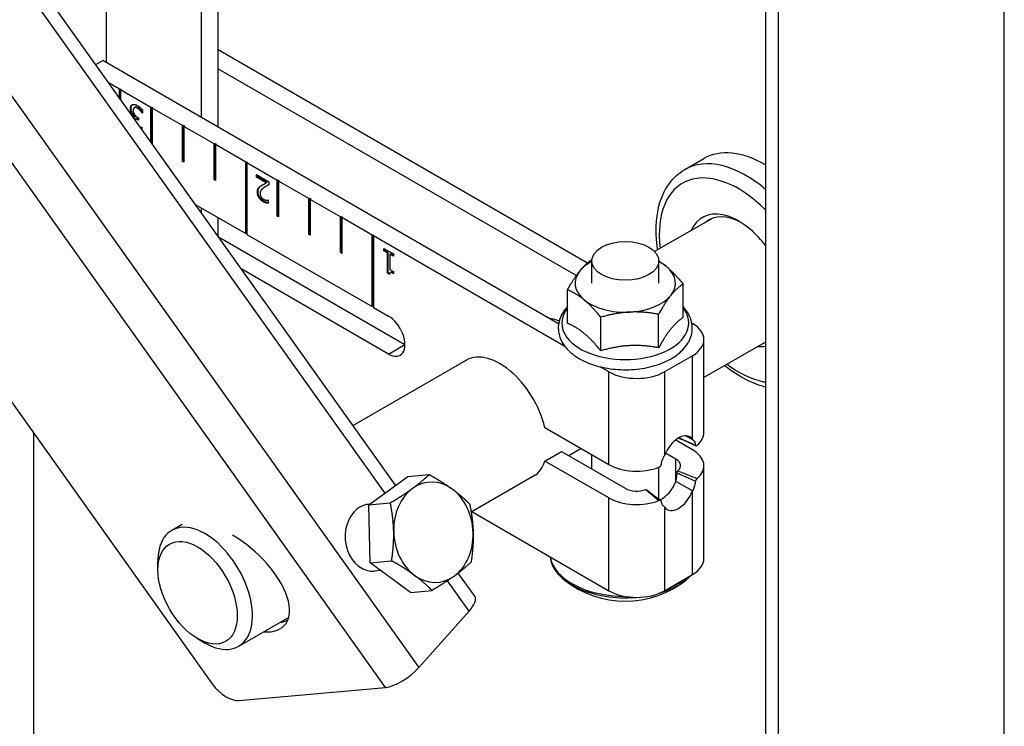
# Model space of a CAD drawing. Extents: x -118 to 16, y 7 to 49.
# Drawn here: x -17 to -12, y 17 to 21 of the extents above; entities that cross this region are included whole.
import ezdxf

# ---------------------------------------------------------------- set-up
doc = ezdxf.new("R2010")
doc.units = 0
doc.header["$MEASUREMENT"] = 0
doc.layers.add('HPR-230  PRESS-IN BEARINGS', color=4, linetype='CONTINUOUS')

msp = doc.modelspace()

# ---------------------------------------------------------------- linework, layer by layer
at = {"layer": 'HPR-230  PRESS-IN BEARINGS', "extrusion": (0, 0.816497, 0.57735)}
for p, q in [((-11.7943, 12.4392), (-11.7943, 35.3011)), ((-15.1999, 18.6001), (-20.0221, 25.365)), ((-16.8179, 20.9644), (-16.8179, 24.1388)), ((-15.2596, 18.5569), (-18.2329, 22.728)), ((-18.5136, 22.4118), (-15.0695, 17.58)), ((-15.2562, 17.4693), (-18.661, 22.2458)), ((-16.2876, 22.2379), (-16.2876, 20.6583)), ((-16.1925, 20.6033), (-16.1925, 22.1949)), ((-19.54, 22.1384), (-16.2221, 17.4838)), ((-13.0572, 11.7101), (-13.0572, 21.8392)), ((-13.13, 21.8107), (-13.13, 11.7522)), ((-16.1925, 21.0369), (-14.1262, 19.8439)), ((-16.8771, 20.9529), (-16.8376, 20.9758)), ((-14.288, 19.5038), (-16.8376, 20.9758)), ((-16.1925, 20.9299), (-14.1888, 19.7731)), ((-16.7458, 20.8158), (-16.8028, 20.8487)), ((-16.7458, 20.8158), (-16.7423, 20.8179)), ((-16.7458, 20.7688), (-16.7458, 20.8158)), ((-16.7423, 20.8179), (-16.7352, 20.8138)), ((-16.7423, 20.7638), (-16.7423, 20.8179)), ((-16.7352, 20.8138), (-16.7387, 20.8118)), ((-16.569, 20.7138), (-16.7387, 20.8118)), ((-16.7387, 20.8118), (-16.7387, 20.7589)), ((-16.6726, 20.7291), (-16.6734, 20.7286)), ((-16.658, 20.7143), (-16.6616, 20.7123)), ((-16.569, 20.7138), (-16.5655, 20.7158)), ((-16.569, 20.5208), (-16.569, 20.7138)), ((-16.5655, 20.7158), (-16.5584, 20.7117)), ((-16.5655, 20.5158), (-16.5655, 20.7158)), ((-16.6796, 20.7076), (-16.6832, 20.7056)), ((-16.6719, 20.6796), (-16.6755, 20.6776)), ((-16.6571, 20.6628), (-16.6606, 20.6608)), ((-16.6571, 20.6616), (-16.6606, 20.6595)), ((-16.6606, 20.6595), (-16.6606, 20.6608)), ((-16.6571, 20.6616), (-16.6571, 20.6628)), ((-16.6418, 20.7115), (-16.6453, 20.7094)), ((-16.6449, 20.6592), (-16.6386, 20.6556)), ((-16.6161, 20.6826), (-16.6172, 20.682)), ((-16.6161, 20.6814), (-16.6172, 20.682)), ((-16.6161, 20.6995), (-16.6161, 20.6814)), ((-16.5584, 20.7117), (-16.562, 20.7097)), ((-16.3923, 20.6117), (-16.562, 20.7097)), ((-16.562, 20.7097), (-16.562, 20.5109)), ((-16.6579, 20.6495), (-16.6599, 20.6483)), ((-16.64, 20.6463), (-16.6436, 20.6443)), ((-16.6386, 20.6415), (-16.6436, 20.6443)), ((-16.6386, 20.6455), (-16.64, 20.6463)), ((-16.6386, 20.6556), (-16.6386, 20.6415)), ((-16.3923, 20.6117), (-16.3887, 20.6138)), ((-16.3923, 20.4117), (-16.3923, 20.6117)), ((-16.3887, 20.6138), (-16.3816, 20.6097)), ((-16.3887, 20.4137), (-16.3887, 20.6138)), ((-16.3816, 20.6097), (-16.3852, 20.6076)), ((-16.2155, 20.5097), (-16.3852, 20.6076)), ((-16.3852, 20.6076), (-16.3852, 20.4076)), ((-16.62, 20.6027), (-16.6191, 20.6022)), ((-16.6191, 20.6022), (-16.6191, 20.5911)), ((-16.562, 20.5137), (-16.5654, 20.5157)), ((-16.2155, 20.5097), (-16.2119, 20.5117)), ((-16.2155, 20.3096), (-16.2155, 20.5097)), ((-16.2119, 20.5117), (-16.2049, 20.5076)), ((-16.2119, 20.3117), (-16.2119, 20.5117)), ((-16.2049, 20.5076), (-16.2084, 20.5056)), ((-16.0387, 20.4076), (-16.2084, 20.5056)), ((-16.2084, 20.5056), (-16.2084, 20.3055)), ((-16.3887, 20.4137), (-16.3923, 20.4117)), ((-16.3852, 20.4076), (-16.3923, 20.4117)), ((-16.3852, 20.4117), (-16.3887, 20.4137)), ((-16.0387, 20.4076), (-16.0352, 20.4096)), ((-16.0387, 20.0075), (-16.0387, 20.4076)), ((-16.0352, 20.4096), (-16.0281, 20.4055)), ((-16.0352, 20.0095), (-16.0352, 20.4096)), ((-16.0281, 20.4055), (-16.0316, 20.4035)), ((-15.8619, 20.3055), (-16.0316, 20.4035)), ((-16.0316, 20.4035), (-16.0316, 20.0034)), ((-13.5823, 20.3661), (-13.4762, 20.4274)), ((-15.9779, 20.3227), (-15.9779, 20.3375)), ((-15.9779, 20.3375), (-15.9099, 20.2982)), ((-15.9744, 20.3248), (-15.9744, 20.3355)), ((-16.2119, 20.3117), (-16.2155, 20.3096)), ((-16.2084, 20.3055), (-16.2155, 20.3096)), ((-16.2084, 20.3096), (-16.2119, 20.3117)), ((-15.9744, 20.3248), (-15.9779, 20.3227)), ((-15.9238, 20.2915), (-15.9779, 20.3227)), ((-15.9202, 20.2935), (-15.9744, 20.3248)), ((-15.9494, 20.2773), (-15.9529, 20.2753)), ((-15.9225, 20.2736), (-15.926, 20.2715)), ((-15.9202, 20.2935), (-15.9238, 20.2915)), ((-15.9099, 20.2982), (-15.9099, 20.2802)), ((-15.8619, 20.3055), (-15.8584, 20.3076)), ((-15.8619, 20.1055), (-15.8619, 20.3055)), ((-15.8584, 20.3076), (-15.8513, 20.3035)), ((-15.8584, 20.1075), (-15.8584, 20.3076)), ((-15.8513, 20.3035), (-15.8548, 20.3014)), ((-15.6851, 20.2035), (-15.8548, 20.3014)), ((-15.8548, 20.3014), (-15.8548, 20.1014)), ((-15.9698, 20.2419), (-15.9734, 20.2398)), ((-15.9641, 20.264), (-15.9676, 20.262)), ((-16.3182, 20.1689), (-16.0387, 20.0075)), ((-15.9369, 20.1879), (-15.9405, 20.1858)), ((-15.913, 20.1958), (-15.9122, 20.1953)), ((-15.9122, 20.1953), (-15.9122, 20.1772)), ((-15.6851, 20.2035), (-15.6816, 20.2055)), ((-15.6851, 20.0034), (-15.6851, 20.2035)), ((-15.6816, 20.2055), (-15.6745, 20.2014)), ((-15.6816, 20.0055), (-15.6816, 20.2055)), ((-15.6745, 20.2014), (-15.6781, 20.1994)), ((-15.5084, 20.1014), (-15.6781, 20.1994)), ((-15.6781, 20.1994), (-15.6781, 19.9993)), ((-16.2876, 20.1512), (-16.2876, 20.126)), ((-16.1925, 19.9926), (-16.1925, 20.0963)), ((-15.8584, 20.1075), (-15.8619, 20.1055)), ((-15.8548, 20.1014), (-15.8619, 20.1055)), ((-15.8548, 20.1055), (-15.8584, 20.1075)), ((-15.5084, 20.1014), (-15.5048, 20.1034)), ((-15.5084, 19.9014), (-15.5084, 20.1014)), ((-15.5048, 20.1034), (-15.4978, 20.0994)), ((-15.5048, 19.9034), (-15.5048, 20.1034)), ((-15.4978, 20.0994), (-15.5013, 20.0973)), ((-15.3316, 19.9993), (-15.5013, 20.0973)), ((-15.5013, 20.0973), (-15.5013, 19.8973)), ((-13.4295, 20.0928), (-13.7507, 19.9073)), ((-16.0352, 20.0095), (-16.0387, 20.0075)), ((-16.0316, 20.0075), (-16.0352, 20.0095)), ((-16.0316, 20.0034), (-15.3316, 19.5993)), ((-15.6816, 20.0055), (-15.6851, 20.0034)), ((-15.6781, 19.9993), (-15.6851, 20.0034)), ((-15.6781, 20.0034), (-15.6816, 20.0055)), ((-15.3316, 19.9993), (-15.3281, 20.0014)), ((-15.3316, 19.5993), (-15.3316, 19.9993)), ((-15.3281, 20.0014), (-15.321, 19.9973)), ((-15.3281, 19.6013), (-15.3281, 20.0014)), ((-16.1906, 19.9899), (-15.1477, 19.3878)), ((-15.321, 19.9973), (-15.3245, 19.9953)), ((-14.2527, 19.3764), (-15.3245, 19.9953)), ((-15.3245, 19.9953), (-15.3245, 19.5952)), ((-15.5048, 19.9034), (-15.5084, 19.9014)), ((-15.5013, 19.8973), (-15.5084, 19.9014)), ((-15.5013, 19.9014), (-15.5048, 19.9034)), ((-15.2653, 19.9119), (-15.2653, 19.9249)), ((-15.2653, 19.9249), (-15.2115, 19.8939)), ((-15.2617, 19.914), (-15.2653, 19.9119)), ((-15.2457, 19.9006), (-15.2653, 19.9119)), ((-15.2617, 19.914), (-15.2617, 19.9229)), ((-15.2422, 19.9027), (-15.2617, 19.914)), ((-15.2422, 19.9027), (-15.2457, 19.9006)), ((-15.2457, 19.7858), (-15.2457, 19.9006)), ((-15.2422, 19.7879), (-15.2422, 19.9027)), ((-15.2279, 19.8945), (-15.2315, 19.8924)), ((-15.2115, 19.8809), (-15.2315, 19.8924)), ((-15.2315, 19.8924), (-15.2315, 19.807)), ((-15.2115, 19.8849), (-15.2279, 19.8945)), ((-15.2115, 19.8939), (-15.2115, 19.8809)), ((-14.1024, 19.7301), (-14.1024, 19.855)), ((-13.7274, 19.7301), (-13.7274, 19.855)), ((-15.2397, 19.3339), (-16.061, 19.8081)), ((-15.2422, 19.7879), (-15.2457, 19.7858)), ((-15.2343, 19.7792), (-15.2457, 19.7858)), ((-15.2337, 19.783), (-15.2422, 19.7879)), ((-15.2315, 19.807), (-15.2115, 19.7955)), ((-15.2267, 19.7911), (-15.2302, 19.7891)), ((-15.2115, 19.7955), (-15.2115, 19.7838)), ((-13.5917, 19.5384), (-13.5917, 19.7259)), ((-14.2382, 19.5058), (-14.2382, 19.6933)), ((-15.3281, 19.6013), (-15.3316, 19.5993)), ((-15.3245, 19.5993), (-15.3281, 19.6013)), ((-15.3245, 19.5952), (-15.2397, 19.5462)), ((-14.052, 19.3523), (-14.052, 19.5398)), ((-13.7288, 19.3687), (-13.7288, 19.5562)), ((-13.5424, 19.5068), (-13.5395, 19.5051)), ((-13.4747, 18.8958), (-13.4747, 19.4149)), ((-13.13, 19.4011), (-13.4747, 19.2021)), ((-15.2397, 19.3339), (-15.1477, 19.387)), ((-14.7938, 19.3051), (-15.4375, 18.9334)), ((-13.5395, 19.3247), (-13.695, 19.2349)), ((-13.5395, 18.8566), (-13.5395, 19.3247)), ((-14.0075, 19.2349), (-14.0555, 19.2626)), ((-14.0075, 18.7158), (-14.0075, 19.2349)), ((-13.695, 19.2349), (-13.695, 18.7668)), ((-14.3648, 18.9221), (-14.0075, 18.7158)), ((-17.2262, 18.8924), (-17.2262, 15.6643)), ((-13.6331, 18.8536), (-13.5395, 18.7995)), ((-13.5738, 18.8764), (-13.5395, 18.8566)), ((-14.3648, 18.7356), (-14.2722, 18.789)), ((-14.2722, 18.789), (-13.9149, 18.5828)), ((-14.1623, 18.8051), (-14.2312, 18.7653)), ((-14.0075, 18.5293), (-14.3648, 18.7356)), ((-14.1024, 18.691), (-14.1024, 18.7706)), ((-13.6321, 18.746), (-13.6898, 18.7793)), ((-13.6321, 18.6216), (-13.6321, 18.746)), ((-13.7274, 18.5234), (-13.7274, 18.7003)), ((-13.4747, 18.1902), (-13.4747, 18.7093)), ((-15.3507, 18.4909), (-15.1322, 18.6493)), ((-15.1322, 18.6493), (-15.0114, 18.6601)), ((-14.4194, 18.6567), (-14.7773, 18.45)), ((-13.5986, 18.6022), (-13.6321, 18.6216)), ((-13.8006, 18.5765), (-13.7269, 18.514)), ((-13.5395, 18.5681), (-13.5986, 18.6022)), ((-13.5395, 18.1), (-13.5395, 18.5681)), ((-14.0075, 18.0102), (-14.0075, 18.5293)), ((-15.3472, 18.4934), (-15.3508, 18.4931)), ((-15.3507, 18.4909), (-15.2299, 18.5017)), ((-15.3432, 18.1666), (-15.3507, 18.4909)), ((-13.695, 18.4783), (-13.695, 18.0102)), ((-14.7734, 18.4523), (-14.0075, 18.0102)), ((-16.3945, 18.3809), (-16.4529, 18.3472)), ((-16.5304, 18.1269), (-16.5304, 18.1758)), ((-15.3432, 18.1666), (-15.2224, 18.1774)), ((-15.1172, 18.0008), (-15.3432, 18.1666)), ((-15.2832, 18.1226), (-15.3174, 18.1196)), ((-14.7571, 17.9788), (-14.8496, 18.1086)), ((-13.695, 18.0102), (-13.5395, 18.1)), ((-14.7888, 17.8963), (-14.9096, 18.0658)), ((-15.1172, 18.0008), (-14.9964, 18.0116)), ((-15.7979, 17.8608), (-16.0785, 17.6988)), ((-15.0695, 17.58), (-14.7888, 17.8963)), ((-16.3081, 17.7418), (-16.2657, 17.7173)), ((-16.0781, 17.3959), (-15.2562, 17.4693))]:
    msp.add_line(p, q, dxfattribs=at)
at = {"layer": 'HPR-230  PRESS-IN BEARINGS'}
msp.add_arc((-13.9149, 18.5001), 0.5486, 231.4971, 308.5029, dxfattribs=at)
for centre, major_axis, ratio, start_param, end_param in [((-13.1325, 19.832), (-0.3437, 0.5954), 0.57735, 5.492696, 6.283185), ((-13.2386, 19.7707), (-0.3438, 0.5954), 0.57735, 5.272616, 6.283185), ((-13.281, 19.7462), (-0.3137, 0.5434), 0.57735, 5.150616, 7.214707), ((-13.281, 19.7462), (-0.203, 0.3516), 0.57735, 4.944059, 6.680493), ((-13.2598, 19.7585), (-0.188, 0.3256), 0.57735, 5.536925, 6.37619), ((-13.9149, 19.7301), (-0.281, 0), 0.57735, 5.442913, 5.846853), ((-13.9149, 19.7301), (-0.281, 0), 0.57735, 3.752458, 3.981865), ((-13.9149, 19.7301), (-0.281, 0), 0.57735, 5.846853, 6.894051), ((-13.9149, 19.7301), (-0.281, 0), 0.57735, 2.70526, 3.752458), ((-13.9149, 19.7301), (-0.281, 0), 0.57735, 0.610865, 1.658063), ((-13.9149, 19.7301), (-0.281, 0), 0.57735, 1.658063, 2.70526), ((-13.9149, 19.5077), (-0.355, 0), 0.57735, 5.856939, 9.851024), ((-15.2397, 19.44), (-0.065, 0.1126), 0.57735, 2.356194, 5.497787), ((-14.242, 19.1914), (-0.1875, 0.3248), 0.57735, 5.660372, 5.864706), ((-13.6957, 19.4149), (-0.221, 0), 0.57735, 2.356194, 3.926991), ((-14.6174, 18.9746), (-0.1875, 0.3248), 0.57735, 4.236477, 6.340928), ((-13.281, 19.7462), (-0.203, 0.3516), 0.57735, 2.744285, 2.909923), ((-13.8513, 19.3251), (-0.221, 0), 0.57735, 0.785398, 2.356194), ((-13.281, 19.7462), (-0.3137, 0.5434), 0.57735, 2.210071, 2.676577), ((-13.281, 19.7462), (-0.3137, 0.5434), 0.57735, 2.676577, 2.703366), ((-13.6957, 18.8958), (0.221, 0), 0.57735, 5.685645, 6.283185), ((-13.6172, 18.7615), (-0.063, -0.1091), 0.57735, 2.865955, 4.988027), ((-13.6957, 18.7093), (-0.221, 0), 0.57735, 2.544052, 3.926991), ((-14.6174, 18.9746), (-0.1875, 0.3248), 0.57735, 3.08385, 3.617505), ((-13.6957, 18.7093), (0.09, 0), 0.57735, 5.685645, 7.068583), ((-13.8513, 18.806), (0.221, 0), 0.57735, 3.926991, 5.309929), ((-14.9885, 18.3372), (-0.025, 0.2801), 0.788675, 5.676012, 6.723209), ((-13.7099, 18.6269), (-0.063, -0.1091), 0.57735, 0.662778, 1.846434), ((-14.9885, 18.3372), (-0.025, 0.2801), 0.788675, 0.440024, 1.487221), ((-14.9885, 18.3372), (-0.025, 0.2801), 0.788675, 4.628814, 5.676012), ((-13.8513, 18.6195), (0.09, 0), 0.57735, 3.926991, 5.309929), ((-13.6172, 18.5734), (0.063, 0.1091), 0.57735, 2.865955, 4.988027), ((-13.8513, 18.6195), (-0.221, 0), 0.57735, 0.785398, 2.168337), ((-15.3341, 18.3063), (-0.0167, 0.1868), 0.788675, 0, 0.639166), ((-16.2657, 18.023), (-0.1872, 0.3242), 0.57735, 2.356194, 7.068583), ((-15.3341, 18.3063), (-0.0167, 0.1868), 0.788675, 0.639166, 3.141593), ((-16.1199, 18.0828), (0.2991, -0.2655), 0.493443, 5.713461, 8.242749), ((-14.9885, 18.3372), (-0.025, 0.2801), 0.788675, 1.487221, 2.534419), ((-14.9885, 18.3372), (-0.025, 0.2801), 0.788675, 3.581616, 4.628814), ((-13.9149, 18.2139), (-0.422, 0), 0.57735, 0.057522, 1.714684), ((-13.9149, 18.222), (-0.422, 0), 0.57735, 0.093666, 1.568001), ((-13.6957, 18.1902), (0.221, 0), 0.57735, 5.497787, 6.283185), ((-14.9885, 18.3372), (-0.025, 0.2801), 0.788675, 2.534419, 3.581616), ((-13.9149, 18.2139), (-0.422, 0), 0.57735, 2.052839, 2.640492), ((-13.9149, 18.222), (-0.422, 0), 0.57735, 2.173801, 2.538588), ((-14.8849, 17.8877), (0.1278, 0.0911), 0.36675, 5.271463, 6.283185), ((-13.8513, 18.1004), (0.221, 0), 0.57735, 3.926991, 5.497787), ((-16.0745, 18.1338), (0.2991, -0.2655), 0.493443, 5.893549, 6.109349), ((-15.1656, 17.5714), (0.1278, 0.0911), 0.36675, 3.700667, 5.271463), ((-16.1456, 17.4906), (-0.0935, 0.083), 0.493443, 1.135522, 2.706318)]:
    msp.add_ellipse(centre, major_axis=major_axis, ratio=ratio, start_param=start_param, end_param=end_param, dxfattribs=at)
for centre, major_axis in [((-13.9149, 19.855), (-0.1875, 0)), ((-16.3081, 17.9985), (0.1572, -0.2723))]:
    msp.add_ellipse(centre, major_axis=major_axis, ratio=0.57735, dxfattribs=at)
for points, degree in [([(-16.6832, 20.7056), (-16.6832, 20.7141), (-16.6781, 20.7257), (-16.6734, 20.7286)], 2), ([(-16.6734, 20.7286), (-16.6686, 20.7316), (-16.6549, 20.7297), (-16.6462, 20.7247)], 2), ([(-16.6462, 20.7247), (-16.6379, 20.7199), (-16.6217, 20.7059), (-16.6161, 20.6995)], 2), ([(-16.6755, 20.6776), (-16.6789, 20.6832), (-16.6832, 20.6972), (-16.6832, 20.7056)], 2), ([(-16.6719, 20.6796), (-16.6753, 20.6852), (-16.6796, 20.6992), (-16.6796, 20.7076)], 2), ([(-16.6606, 20.6608), (-16.6641, 20.6636), (-16.6721, 20.6719), (-16.6755, 20.6776)], 2), ([(-16.6571, 20.6628), (-16.6606, 20.6656), (-16.6685, 20.6739), (-16.6719, 20.6796)], 2), ([(-16.6686, 20.6605), (-16.6649, 20.6609), (-16.6606, 20.6595)], 2), ([(-16.6621, 20.712), (-16.665, 20.7098), (-16.6681, 20.7026), (-16.6681, 20.6956)], 2), ([(-16.6681, 20.6956), (-16.6681, 20.6887), (-16.6646, 20.6777), (-16.6615, 20.6733)], 2), ([(-16.6453, 20.7094), (-16.6499, 20.7121), (-16.659, 20.714), (-16.6621, 20.712)], 2), ([(-16.6615, 20.6733), (-16.6584, 20.669), (-16.6499, 20.6621), (-16.6449, 20.6592)], 2), ([(-16.6172, 20.682), (-16.6218, 20.6886), (-16.6376, 20.7049), (-16.6453, 20.7094)], 2), ([(-15.9676, 20.262), (-15.965, 20.266), (-15.9572, 20.2725), (-15.9529, 20.2753)], 2), ([(-15.9641, 20.264), (-15.9614, 20.2681), (-15.9536, 20.2745), (-15.9494, 20.2773)], 2), ([(-15.9529, 20.2753), (-15.9459, 20.28), (-15.9288, 20.2889), (-15.9238, 20.2915)], 2), ([(-15.9494, 20.2773), (-15.9459, 20.2797), (-15.942, 20.282)], 2), ([(-15.9099, 20.2802), (-15.9172, 20.2765), (-15.9303, 20.2692), (-15.9365, 20.2649)], 2), ([(-15.9734, 20.2398), (-15.9734, 20.2473), (-15.9703, 20.2582), (-15.9676, 20.262)], 2), ([(-15.9405, 20.1858), (-15.9559, 20.1948), (-15.9734, 20.2237), (-15.9734, 20.2398)], 2), ([(-15.9698, 20.2419), (-15.9698, 20.2494), (-15.9668, 20.2602), (-15.9641, 20.264)], 2), ([(-15.9369, 20.1879), (-15.9524, 20.1968), (-15.9698, 20.2257), (-15.9698, 20.2419)], 2), ([(-15.9365, 20.2649), (-15.9491, 20.2562), (-15.9583, 20.2423), (-15.9583, 20.2321)], 2), ([(-15.9583, 20.2321), (-15.9583, 20.2267), (-15.9555, 20.217), (-15.9529, 20.2129)], 2), ([(-15.9529, 20.2129), (-15.9503, 20.2088), (-15.9435, 20.2023), (-15.9394, 20.2)], 2), ([(-15.9122, 20.1772), (-15.9168, 20.1772), (-15.9331, 20.1816), (-15.9405, 20.1858)], 2), ([(-15.9394, 20.2), (-15.9355, 20.1977), (-15.9274, 20.1953), (-15.9238, 20.195)], 2), ([(-15.9238, 20.195), (-15.9206, 20.1946), (-15.9148, 20.1954), (-15.913, 20.1958)], 2), ([(-15.2115, 19.7838), (-15.2228, 19.7904), (-15.2335, 19.7891), (-15.2343, 19.7792)], 2), ([(-13.5208, 18.8213), (-13.5531, 18.8357), (-13.5853, 18.85), (-13.618, 18.8639)], 3), ([(-13.7974, 18.5762), (-13.7703, 18.5553), (-13.7428, 18.5348), (-13.7155, 18.5146)], 3)]:
    msp.add_open_spline(points, degree=degree, dxfattribs=at)
for points, degree, knots in [([(-16.6796, 20.7076), (-16.6796, 20.7162), (-16.6749, 20.7269), (-16.6712, 20.7297)], 2, [0, 0, 0, 1, 1.851297, 1.851297, 1.851297]), ([(-16.6418, 20.7115), (-16.6464, 20.7141), (-16.6551, 20.716), (-16.658, 20.7143)], 2, [0, 0, 0, 1, 1.921053, 1.921053, 1.921053]), ([(-16.6161, 20.6874), (-16.6202, 20.6927), (-16.634, 20.707), (-16.6418, 20.7115)], 2, [0.244263, 0.244263, 0.244263, 1, 2, 2, 2]), ([(-16.6436, 20.6443), (-16.6535, 20.65), (-16.6598, 20.6482), (-16.6598, 20.6481)], 2, [0, 0, 0, 1, 1.005907, 1.005907, 1.005907]), ([(-16.64, 20.6463), (-16.6499, 20.6521), (-16.6571, 20.6499), (-16.6579, 20.6495)], 2, [0, 0, 0, 1, 1.144068, 1.144068, 1.144068]), ([(-16.6268, 20.6018), (-16.6257, 20.6018), (-16.6221, 20.6023), (-16.62, 20.6027)], 2, [0.638493, 0.638493, 0.638493, 1, 2, 2, 2]), ([(-13.7337, 19.9171), (-13.7356, 19.9298), (-13.7372, 19.9423), (-13.7452, 20.0202), (-13.7431, 20.0829), (-13.7198, 20.196), (-13.6988, 20.2468), (-13.6446, 20.3204), (-13.6156, 20.3469), (-13.5823, 20.3661)], 3, [2.9526546, 2.9526546, 2.9526546, 2.9526546, 3.0162878, 3.0162878, 3.3511421, 3.3511421, 3.6795181, 3.6795181, 3.9269908, 3.9269908, 3.9269908, 3.9269908]), ([(-15.9099, 20.2804), (-15.9153, 20.2776), (-15.9214, 20.2742), (-15.9225, 20.2736)], 2, [0.2444455, 0.2444455, 0.2444455, 1, 1.1764706, 1.1764706, 1.1764706]), ([(-15.9122, 20.1795), (-15.916, 20.18), (-15.9296, 20.1836), (-15.9369, 20.1879)], 2, [0.341462, 0.341462, 0.341462, 1, 2, 2, 2]), ([(-15.2115, 19.7878), (-15.2201, 19.7923), (-15.2257, 19.7917), (-15.2267, 19.7911)], 2, [0.162696, 0.162696, 0.162696, 1, 1.206897, 1.206897, 1.206897]), ([(-14.2382, 19.5995), (-14.2517, 19.5852), (-14.263, 19.5696), (-14.2836, 19.5295), (-14.2901, 19.5039), (-14.2897, 19.4548), (-14.284, 19.4316), (-14.2624, 19.3868), (-14.2458, 19.3655), (-14.2096, 19.3324), (-14.1916, 19.3195), (-14.1718, 19.308)], 3, [4.998778, 4.998778, 4.998778, 4.998778, 5.208775, 5.208775, 5.502559, 5.502559, 5.769288, 5.769288, 6.060421, 6.060421, 6.283185, 6.283185, 6.283185, 6.283185]), ([(-14.1718, 19.308), (-14.1417, 19.2907), (-14.1075, 19.2768), (-14.0339, 19.2564), (-13.9946, 19.2499), (-13.9149, 19.2448), (-13.8745, 19.2461), (-13.7964, 19.2563), (-13.7586, 19.2653), (-13.6889, 19.2904), (-13.6571, 19.3066), (-13.6031, 19.3456), (-13.5807, 19.3683), (-13.5508, 19.4173), (-13.542, 19.443), (-13.5387, 19.4928), (-13.5427, 19.5164), (-13.5605, 19.5605), (-13.5743, 19.5811), (-13.5917, 19.5995)], 3, [0, 0, 0, 0, 0.337794, 0.337794, 0.674423, 0.674423, 1.008794, 1.008794, 1.343656, 1.343656, 1.681277, 1.681277, 2.016378, 2.016378, 2.317932, 2.317932, 2.585219, 2.585219, 2.855204, 2.855204, 2.855204, 2.855204]), ([(-13.13, 19.1492), (-13.1409, 19.1519), (-13.1519, 19.155), (-13.2171, 19.1763), (-13.2713, 19.2047), (-13.3357, 19.2504), (-13.3476, 19.2593), (-13.3593, 19.2687)], 3, [1.2903639, 1.2903639, 1.2903639, 1.2903639, 1.3566184, 1.3566184, 1.6847213, 1.6847213, 1.7597343, 1.7597343, 1.7597343, 1.7597343]), ([(-13.6141, 18.8661), (-13.6056, 18.8622), (-13.5751, 18.8482), (-13.5445, 18.8342), (-13.5226, 18.8242)], 3, [0.1502606, 0.1502606, 0.1502606, 0.1502606, 0.2334209, 0.44704, 0.44704, 0.44704, 0.44704]), ([(-13.5395, 18.8566), (-13.5375, 18.8551), (-13.5329, 18.8518), (-13.5254, 18.8397), (-13.5233, 18.8325), (-13.5226, 18.8242)], 3, [0, 0, 0, 0, 0.03220181, 0.03220181, 0.06429121, 0.06429121, 0.06429121, 0.06429121]), ([(-13.5226, 18.8242), (-13.5225, 18.8237), (-13.5224, 18.8232), (-13.522, 18.8222), (-13.5217, 18.8219), (-13.5209, 18.8213), (-13.5204, 18.8212), (-13.5192, 18.821), (-13.5182, 18.8211), (-13.5159, 18.8219), (-13.5144, 18.8228), (-13.513, 18.824)], 3, [0, 0, 0, 0, 0.00460954, 0.00460954, 0.00918307, 0.00918307, 0.01420193, 0.01420193, 0.02261083, 0.02261083, 0.03568111, 0.03568111, 0.03568111, 0.03568111]), ([(-13.714, 18.7137), (-13.7132, 18.7214), (-13.7113, 18.7296), (-13.7032, 18.7518), (-13.6973, 18.7625), (-13.695, 18.7668)], 3, [0, 0, 0, 0, 0.0690725, 0.0690725, 0.1674948, 0.1674948, 0.1674948, 0.1674948]), ([(-13.7269, 18.7005), (-13.7258, 18.701), (-13.7247, 18.7015), (-13.7224, 18.7028), (-13.7213, 18.7035), (-13.719, 18.7054), (-13.7178, 18.7065), (-13.7162, 18.7085), (-13.7156, 18.7094), (-13.7148, 18.7108), (-13.7146, 18.7113), (-13.7141, 18.7126), (-13.714, 18.7133), (-13.714, 18.7137)], 3, [0, 0, 0, 0, 0.01051736, 0.01051736, 0.0210764, 0.0210764, 0.03345535, 0.03345535, 0.04129034, 0.04129034, 0.04578173, 0.04578173, 0.05280893, 0.05280893, 0.05280893, 0.05280893]), ([(-13.6252, 18.6694), (-13.6252, 18.6701), (-13.6251, 18.6715), (-13.6245, 18.6743), (-13.6241, 18.6754), (-13.6234, 18.6772), (-13.623, 18.6779), (-13.6224, 18.6789), (-13.6222, 18.6792), (-13.6218, 18.6797), (-13.6215, 18.6799), (-13.6213, 18.6801)], 3, [0, 0, 0, 0, 0.00651066, 0.00651066, 0.01088793, 0.01088793, 0.01410749, 0.01410749, 0.01568849, 0.01568849, 0.01719128, 0.01719128, 0.01719128, 0.01719128]), ([(-13.6213, 18.6801), (-13.6084, 18.675), (-13.5723, 18.6608), (-13.5362, 18.6466), (-13.513, 18.6375)], 3, [0.1143, 0.1143, 0.1143, 0.1143, 0.2334209, 0.44704, 0.44704, 0.44704, 0.44704]), ([(-13.6321, 18.6216), (-13.6312, 18.625), (-13.6293, 18.6324), (-13.6263, 18.6515), (-13.6255, 18.6607), (-13.6252, 18.6694)], 3, [0, 0, 0, 0, 0.02907369, 0.02907369, 0.05653436, 0.05653436, 0.05653436, 0.05653436]), ([(-13.6252, 18.6694), (-13.613, 18.6638), (-13.5788, 18.6481), (-13.5445, 18.6325), (-13.5226, 18.6224)], 3, [0.1143, 0.1143, 0.1143, 0.1143, 0.2334209, 0.44704, 0.44704, 0.44704, 0.44704]), ([(-13.5226, 18.6224), (-13.5232, 18.6146), (-13.5247, 18.6062), (-13.5316, 18.5832), (-13.5372, 18.5723), (-13.5395, 18.5681)], 3, [0, 0, 0, 0, 0.0690725, 0.0690725, 0.1674948, 0.1674948, 0.1674948, 0.1674948]), ([(-13.513, 18.6375), (-13.5138, 18.6369), (-13.5146, 18.6361), (-13.5162, 18.6344), (-13.517, 18.6335), (-13.5187, 18.6314), (-13.5196, 18.6301), (-13.5208, 18.6278), (-13.5213, 18.6269), (-13.5219, 18.6254), (-13.5221, 18.6248), (-13.5225, 18.6234), (-13.5225, 18.6228), (-13.5226, 18.6224)], 3, [0, 0, 0, 0, 0.01051736, 0.01051736, 0.0210764, 0.0210764, 0.03345535, 0.03345535, 0.04129034, 0.04129034, 0.04578173, 0.04578173, 0.05280893, 0.05280893, 0.05280893, 0.05280893]), ([(-13.8006, 18.5765), (-13.8002, 18.5767), (-13.7998, 18.5768), (-13.7988, 18.5768), (-13.7983, 18.5767), (-13.7977, 18.5764), (-13.7975, 18.5763), (-13.7974, 18.5762)], 3, [0, 0, 0, 0, 0.003665125, 0.003665125, 0.00752299, 0.00752299, 0.009213572, 0.009213572, 0.009213572, 0.009213572]), ([(-13.714, 18.5119), (-13.714, 18.5124), (-13.7141, 18.5129), (-13.7147, 18.5139), (-13.7151, 18.5143), (-13.7161, 18.515), (-13.7167, 18.5152), (-13.7184, 18.5157), (-13.7196, 18.5157), (-13.7228, 18.5154), (-13.7249, 18.5148), (-13.7269, 18.514)], 3, [0, 0, 0, 0, 0.00460954, 0.00460954, 0.00918307, 0.00918307, 0.01420193, 0.01420193, 0.02261083, 0.02261083, 0.03568111, 0.03568111, 0.03568111, 0.03568111]), ([(-13.695, 18.4783), (-13.697, 18.4797), (-13.7017, 18.4832), (-13.7104, 18.4959), (-13.713, 18.5034), (-13.714, 18.5119)], 3, [0, 0, 0, 0, 0.03220181, 0.03220181, 0.06429121, 0.06429121, 0.06429121, 0.06429121])]:
    msp.add_open_spline(points, degree=degree, knots=knots, dxfattribs=at)
for points, weights in [([(-14.1696, 19.7987), (-14.1382, 19.8376), (-14.102, 19.8624)], [1, 1.03747897743, 1.00093981093]), ([(-13.7274, 19.8538), (-13.7057, 19.8405), (-13.6847, 19.8232)], [1.01893543789, 1.01808478775, 1]), ([(-14.2382, 19.6933), (-14.2014, 19.7593), (-14.1696, 19.7987)], [1, 1.0379548493, 1]), ([(-13.6847, 19.8232), (-13.6415, 19.7876), (-13.5917, 19.7259)], [1, 1.0379548493, 1]), ([(-13.5917, 19.7259), (-13.6284, 19.7009), (-13.6602, 19.6615)], [1, 1.0379548493, 1]), ([(-14.1451, 19.6371), (-14.1883, 19.6727), (-14.2382, 19.6933)], [1, 1.0379548493, 1]), ([(-14.052, 19.5398), (-14.1019, 19.6014), (-14.1451, 19.6371)], [1, 1.0379548493, 1]), ([(-13.6602, 19.6615), (-13.6921, 19.6221), (-13.7288, 19.5562)], [1, 1.0379548493, 1]), ([(-13.8904, 19.5685), (-13.9654, 19.5647), (-14.052, 19.5398)], [1, 1.0379548493, 1]), ([(-13.7288, 19.5562), (-13.8154, 19.5723), (-13.8904, 19.5685)], [1, 1.0379548493, 1]), ([(-14.1451, 19.4496), (-14.1883, 19.4852), (-14.2382, 19.5058)], [1, 1.04944137205, 1.02225545847]), ([(-13.5917, 19.5384), (-13.6284, 19.5134), (-13.6602, 19.474)], [1.02225545847, 1.04944137205, 1]), ([(-14.052, 19.3523), (-14.1019, 19.4139), (-14.1451, 19.4496)], [1.02225545847, 1.04944137205, 1]), ([(-13.6602, 19.474), (-13.6921, 19.4347), (-13.7288, 19.3687)], [1, 1.04944137205, 1.02225545847]), ([(-13.8904, 19.381), (-13.9654, 19.3772), (-14.052, 19.3523)], [1, 1.04944137205, 1.02225545847]), ([(-13.7288, 19.3687), (-13.8154, 19.3848), (-13.8904, 19.381)], [1.02225545847, 1.04944137205, 1]), ([(-15.1052, 18.5822), (-15.0545, 18.619), (-15.0114, 18.6601)], [1, 1.0379548493, 1]), ([(-15.0114, 18.6601), (-14.9354, 18.617), (-14.883, 18.5785)], [1, 1.0379548493, 1]), ([(-15.2299, 18.5017), (-15.1559, 18.5455), (-15.1052, 18.5822)], [1, 1.0379548493, 1]), ([(-14.883, 18.5785), (-14.8305, 18.54), (-14.7854, 18.4942)], [1, 1.0379548493, 1]), ([(-15.2107, 18.3409), (-15.2125, 18.4161), (-15.2299, 18.5017)], [1, 1.0379548493, 1]), ([(-14.7854, 18.4942), (-14.768, 18.4087), (-14.7662, 18.3335)], [1, 1.0379548493, 1]), ([(-15.2224, 18.1774), (-15.209, 18.2657), (-15.2107, 18.3409)], [1, 1.0379548493, 1]), ([(-14.7662, 18.3335), (-14.7645, 18.2582), (-14.7779, 18.17)], [1, 1.0379548493, 1]), ([(-15.094, 18.0959), (-15.1464, 18.1343), (-15.2224, 18.1774)], [1, 1.0379548493, 1]), ([(-14.7779, 18.17), (-14.821, 18.1289), (-14.8717, 18.0921)], [1, 1.0379548493, 1]), ([(-14.9964, 18.0116), (-15.0416, 18.0574), (-15.094, 18.0959)], [1, 1.0379548493, 1]), ([(-14.8717, 18.0921), (-14.9225, 18.0554), (-14.9964, 18.0116)], [1, 1.0379548493, 1])]:
    msp.add_rational_spline(points, weights, degree=2, dxfattribs=at)

doc.saveas('drawing.dxf')
